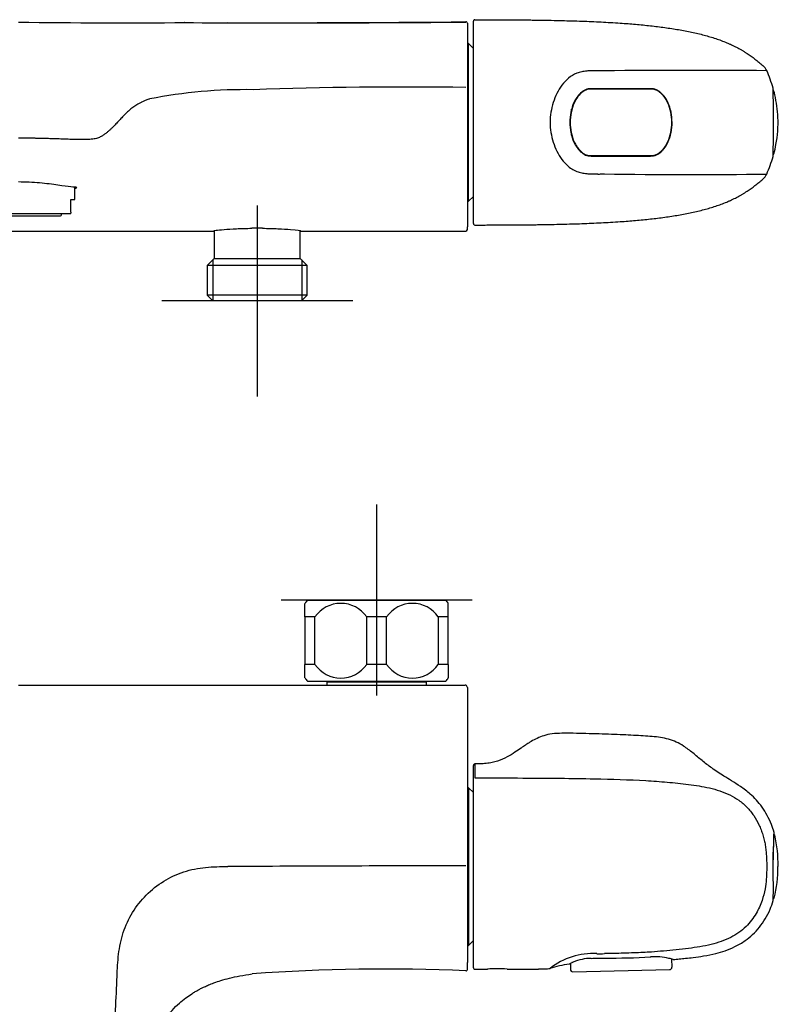
# Model space of a CAD drawing. Units: millimetres. Extents: x -18 to 551, y -18 to 394.
# Drawn here: x 165 to 324, y 188 to 394 of the extents above; entities that cross this region are included whole.
import ezdxf
from ezdxf.lldxf.tags import DXFTag

# ---------------------------------------------------------------- set-up
doc = ezdxf.new("R2010")
doc.units = ezdxf.units.MM
for name, color, linetype in [('$DDT_AUDIT_GENERATED_(138)', 7, 'Continuous'), ('$DDT_AUDIT_GENERATED_(13F)', 7, 'Continuous'), ('$DDT_AUDIT_GENERATED_(159)', 7, 'Continuous'), ('$DDT_AUDIT_GENERATED_(16B)', 7, 'Continuous'), ('$DDT_AUDIT_GENERATED_(179)', 7, 'Continuous'), ('$DDT_AUDIT_GENERATED_(1E5)', 7, 'Continuous'), ('$DDT_AUDIT_GENERATED_(1EB)', 7, 'Continuous'), ('$DDT_AUDIT_GENERATED_(7F)', 7, 'Continuous'), ('$DDT_AUDIT_GENERATED_(A3)', 7, 'Continuous'), ('$DDT_AUDIT_GENERATED_(BB)', 7, 'Continuous'), ('$DDT_AUDIT_GENERATED_(C1)', 7, 'Continuous'), ('$DDT_AUDIT_GENERATED_(F9)', 7, 'Continuous'), ('$DDT_AUDIT_GENERATED_(FB)', 7, 'Continuous'), ('Default', 7, 'Continuous')]:
    doc.layers.add(name, color=color, linetype=linetype)
tags = doc.linetypes.add('CENTER2', pattern=[28.575, 19.05, -3.175, 3.175, -3.175]).pattern_tags.tags
tags[10:11] = [DXFTag(74, 4), DXFTag(75, 0), DXFTag(340, '0'), DXFTag(46, 0.0), DXFTag(50, 0.0), DXFTag(44, 0.0), DXFTag(45, 0.0)]
tags[8:9] = [DXFTag(74, 4), DXFTag(75, 0), DXFTag(340, '0'), DXFTag(46, 0.0), DXFTag(50, 0.0), DXFTag(44, 0.0), DXFTag(45, 0.0)]
tags[6:7] = [DXFTag(74, 4), DXFTag(75, 0), DXFTag(340, '0'), DXFTag(46, 0.0), DXFTag(50, 0.0), DXFTag(44, 0.0), DXFTag(45, 0.0)]
tags[4:5] = [DXFTag(74, 4), DXFTag(75, 0), DXFTag(340, '0'), DXFTag(46, 0.0), DXFTag(50, 0.0), DXFTag(44, 0.0), DXFTag(45, 0.0)]

# ---------------------------------------------------------------- blocks, each defined once
blk = doc.blocks.new('SEANNOT_GROUP')
at = {"layer": 'Default', "color": 7, "linetype": 'CENTER2'}
for p, q in [((215, 355.13), (215, 315.13)), ((235, 335.13), (195, 335.13))]:
    blk.add_line(p, q, dxfattribs=at)
blk = doc.blocks.new('SEANNOT_GROUP3')
at = {"layer": 'Default', "color": 7, "linetype": 'CENTER2'}
for p, q in [((240, 292.46), (240, 252.46)), ((260, 272.46), (220, 272.46))]:
    blk.add_line(p, q, dxfattribs=at)
blk = doc.blocks.new('SE')
at = {"layer": '$DDT_AUDIT_GENERATED_(138)', "color": 7, "linetype": 'Continuous'}
for p, q in [((291.05, 379.48), (291.05, 379.58)), ((295.05, 379.58), (295.05, 379.48)), ((280.65, 374.59), (280.65, 374.1)), ((280.65, 370.89), (280.65, 370.43)), ((281.19, 368.91), (281.1, 368.91)), ((281.37, 368.39), (281.3, 368.39))]:
    blk.add_line(p, q, dxfattribs=at)
at = {"layer": '$DDT_AUDIT_GENERATED_(13F)', "color": 7, "linetype": 'Continuous'}
for p, q in [((290.8, 379.58), (290.8, 379.48)), ((280.8, 374.89), (280.8, 375.26)), ((280.8, 369.83), (280.8, 370.19)), ((280.91, 369.41), (281, 369.41))]:
    blk.add_line(p, q, dxfattribs=at)
at = {"layer": '$DDT_AUDIT_GENERATED_(159)', "color": 7, "linetype": 'Continuous'}
for centre, radius, start, end in [((322.92, 379.02), 0.26, 35.6506, 71.5121), ((322.9, 379.01), 0.277, 10.163, 68.4279), ((322.97, 379.07), 0.192, 34.2155, 73.2092), ((48.05, 372.51), 275.19, 1.3649, 1.3703), ((322.9, 366.05), 0.278, 291.8748, 349.9237), ((322.92, 366.04), 0.259, 288.5962, 324.9012), ((322.97, 366), 0.193, 288.5218, 326.2594)]:
    blk.add_arc(centre, radius, start, end, dxfattribs=at)
blk.add_open_spline([(323.17, 365.97), (323.33, 366.61), (323.9, 369.12), (324.2, 373.26), (323.68, 377.01), (323.23, 378.83), (323.17, 379.09)], degree=3, knots=[0, 0, 0, 0, 0.145654, 0.579326, 0.94072, 1, 1, 1, 1], dxfattribs=at)
at = {"layer": '$DDT_AUDIT_GENERATED_(16B)', "color": 7, "linetype": 'Continuous'}
for p, q in [((176.8, 356.38), (176.8, 358.94)), ((176, 356.38), (176.8, 356.38)), ((176, 354.57), (176, 356.38)), ((175.75, 353.38), (154.25, 353.38)), ((175.75, 353.38), (176, 353.53)), ((176, 353.7), (176, 354.57)), ((176, 353.7), (176, 353.53))]:
    blk.add_line(p, q, dxfattribs=at)
at = {"layer": '$DDT_AUDIT_GENERATED_(179)', "color": 7, "linetype": 'Continuous'}
for p, q in [((156.15, 352.98), (173.85, 352.98)), ((174, 353.13), (174, 353.38))]:
    blk.add_line(p, q, dxfattribs=at)
blk.add_arc((173.85, 353.13), 0.15, 270, 0, dxfattribs=at)
at = {"layer": '$DDT_AUDIT_GENERATED_(7F)', "color": 7, "linetype": 'Continuous'}
for p, q in [((199.82, 393.43), (199.74, 393.43)), ((259, 393.29), (259, 379.74)), ((259, 379.74), (259, 351.09)), ((259, 351.09), (259, 350.64)), ((259, 350.06), (259, 350.64)), ((71.3, 349.76), (206, 349.76)), ((224, 349.76), (258.7, 349.76))]:
    blk.add_line(p, q, dxfattribs=at)
for centre, radius, start, end in [((187.05, 1851.86), 1458.49, 269.13355, 270.50692), ((221.35, 4887.56), 4494.19, 269.72552, 270.47609), ((217.89, 4878.81), 4485.41, 269.88452, 270.52123), ((-4879.6, 387.29), 5138.3, 0.07011, 0.07015), ((258.7, 393.28), 0.301, 0.1894, 90.3703), ((246.34, -537.07), 917, 89.22755, 92.01277), ((212.54, 275.73), 103.65, 89.1191, 101.1564), ((215, 247.22), 103.12, 89.3876, 90.6124), ((258.7, 350.06), 0.3, 270.518, 0)]:
    blk.add_arc(centre, radius, start, end, dxfattribs=at)
for points, knots in [([(192.48, 377.42), (192.21, 377.34), (191.71, 377.17), (191.08, 376.91), (190.53, 376.65), (190.03, 376.37), (189.58, 376.09), (189.02, 375.7), (188.37, 375.2), (187.66, 374.55), (186.97, 373.87), (186.29, 373.14), (185.71, 372.51), (185.23, 371.99), (184.85, 371.61), (184.45, 371.21), (184.03, 370.82), (183.58, 370.42), (183.07, 370.02), (182.59, 369.7), (182.14, 369.47), (181.77, 369.31), (181.34, 369.17), (180.85, 369.05), (180.28, 368.97), (179.58, 368.92), (178.89, 368.91), (178.26, 368.91), (177.75, 368.91), (177.2, 368.92), (176.45, 368.95), (175.64, 368.97), (174.82, 369), (173.98, 369.03), (172.91, 369.07), (171.83, 369.1), (170.95, 369.13), (170.41, 369.14), (169.97, 369.15), (169.64, 369.16), (169.31, 369.17), (168.98, 369.17), (168.65, 369.18), (168.32, 369.19), (167.98, 369.19), (167.71, 369.2), (167.49, 369.2), (167.27, 369.2), (166.99, 369.21), (166.66, 369.21), (166.22, 369.22), (165.77, 369.22), (165.33, 369.23), (165.11, 369.23), (165, 369.22)], [0, 0, 0, 0, 0.03125, 0.0625, 0.09375, 0.125, 0.15625, 0.1875, 0.25, 0.3125, 0.375, 0.4375, 0.5, 0.53125, 0.5625, 0.59375, 0.625, 0.65625, 0.6875, 0.71875, 0.734375, 0.75, 0.765625, 0.78125, 0.796875, 0.8125, 0.828125, 0.835938, 0.84375, 0.851562, 0.859375, 0.875, 0.882812, 0.890625, 0.90625, 0.921875, 0.929688, 0.9375, 0.941406, 0.945312, 0.949219, 0.953125, 0.957031, 0.960938, 0.964844, 0.96875, 0.970703, 0.972656, 0.976562, 0.980469, 0.984375, 0.992188, 0.996094, 1, 1, 1, 1]), ([(176.8, 358.69), (177.2, 358.78), (177.33, 358.86), (177.07, 358.94), (176.64, 358.95), (175.31, 359.07), (174.37, 359.2), (172.16, 359.54), (170.86, 359.72), (168.75, 359.9), (168.01, 359.94), (166.52, 360.01), (165.77, 360.04), (165, 360.04)], [0.3783644, 0.3783644, 0.3783644, 0.3783644, 0.5, 0.5, 0.625, 0.625, 0.75, 0.75, 0.875, 0.875, 0.9375, 0.9375, 1, 1, 1, 1]), ([(205.95, 349.82), (205.95, 349.85), (206.1, 349.88), (206.75, 349.98), (207.32, 350.04), (208.77, 350.15), (209.66, 350.21), (211.66, 350.3), (212.76, 350.33), (213.9, 350.34)], [0.759944, 0.759944, 0.759944, 0.759944, 0.8125, 0.8125, 0.875, 0.875, 0.9375, 0.9375, 1, 1, 1, 1]), ([(216.1, 350.34), (217.23, 350.33), (218.33, 350.3), (220.33, 350.21), (221.22, 350.15), (223.42, 349.98), (224.17, 349.86), (224.03, 349.8), (224.03, 349.8), (224.03, 349.8)], [0, 0, 0, 0, 0.0625, 0.0625, 0.125, 0.125, 0.25, 0.25, 0.2512674, 0.2512674, 0.2512674, 0.2512674])]:
    blk.add_open_spline(points, degree=3, knots=knots, dxfattribs=at)
at = {"layer": '$DDT_AUDIT_GENERATED_(A3)', "color": 7, "linetype": 'Continuous'}
for p, q in [((206, 349.84), (206, 344.03)), ((224, 344.03), (224, 349.84)), ((206, 344.03), (204.52, 342.55)), ((225.48, 342.55), (204.52, 342.55)), ((204.52, 342.55), (204.52, 336.33)), ((205.68, 343.72), (205.68, 335.17)), ((206, 344.03), (224, 344.03)), ((225.48, 342.55), (224, 344.03)), ((224.31, 343.72), (224.31, 335.17)), ((225.48, 336.33), (225.48, 342.55)), ((225.48, 336.33), (204.52, 336.33)), ((204.52, 336.33), (205.72, 335.13)), ((224.28, 335.13), (225.48, 336.33)), ((224.28, 335.13), (205.72, 335.13))]:
    blk.add_line(p, q, dxfattribs=at)
at = {"layer": '$DDT_AUDIT_GENERATED_(BB)', "color": 7, "linetype": 'Continuous'}
for p, q in [((259.25, 389.03), (259, 389.03)), ((259.25, 356.03), (259.25, 389.03)), ((260.25, 388.03), (259.25, 389.03)), ((259.25, 356.03), (260.25, 357.03)), ((259, 356.03), (259.25, 356.03))]:
    blk.add_line(p, q, dxfattribs=at)
at = {"layer": '$DDT_AUDIT_GENERATED_(C1)', "color": 7, "linetype": 'Continuous'}
for p, q in [((260.25, 372.53), (260.25, 393.73)), ((287.71, 379.58), (284.91, 379.58)), ((297.36, 379.58), (287.71, 379.58)), ((260.25, 351.33), (260.25, 372.53)), ((284.91, 365.48), (287.71, 365.48)), ((287.71, 365.48), (297.36, 365.48))]:
    blk.add_line(p, q, dxfattribs=at)
for centre, radius, start, end in [((260.55, 393.73), 0.3, 89.9768, 180), ((319.07, 382.19), 2.84, 24.0916, 51.9568), ((305.74, -1541.17), 1924.59, 89.52588, 90.53706), ((296.12, 372.04), 27.94, 15.8917, 23.8951), ((322.91, 379.65), 0.088, 352.8347, 25.1259), ((204.77, 372.54), 118.44, 3.4379, 3.457), ((209.66, 372.54), 113.56, 3.5829, 3.5835), ((69.36, 372.55), 253.73, 358.3905, 1.6006), ((209.66, 372.54), 113.56, 3.3898, 3.5775), ((290.49, 372.64), 10.04, 156.1909, 180.6169), ((291.94, 372.62), 9.9, 359.4499, 24.2425), ((290.41, 372.4), 9.96, 179.2798, 203.915), ((292.05, 372.41), 9.79, 335.6083, 0.6975), ((294.88, 373.45), 29.24, 336.32, 343.966), ((322.81, 365.43), 0.186, 343.3433, 358.4143), ((209.66, 372.54), 113.56, 356.4756, 356.6073), ((305.29, 1559.24), 1197.64, 269.15855, 270.78358), ((319.01, 362.92), 2.92, 308.4032, 335.5478), ((291.34, 28820.98), 28459.29, 270.061047, 270.061052), ((260.55, 351.33), 0.3, 180, 270.0232)]:
    blk.add_arc(centre, radius, start, end, dxfattribs=at)
for points, degree, knots in [([(260.55, 394.03), (264.33, 394.03), (271.34, 394.01), (286.27, 393.8), (298.72, 393.22), (311.06, 391.19), (316.6, 388.16), (320.82, 384.43)], 5, [0, 0, 0, 0, 0, 0, 0.193444, 0.413382, 1, 1, 1, 1, 1, 1]), ([(320.82, 384.43), (320.82, 384.43), (320.82, 384.43), (320.82, 384.43), (320.82, 384.43)], 3, [0.1686127, 0.1686127, 0.1686127, 0.1686127, 0.485515, 1, 1, 1, 1]), ([(286.09, 383.34), (285.91, 383.34), (285.56, 383.33), (284.85, 383.32), (283.97, 383.28), (282.92, 383.14), (281.58, 382.76), (280.1, 381.86), (278.75, 380.35), (277.7, 378.61), (276.66, 376.07), (276.08, 372.53), (276.66, 368.99), (277.7, 366.45), (278.68, 364.82), (280, 363.3), (281.45, 362.34), (282.93, 361.92), (283.97, 361.79), (284.85, 361.74), (285.56, 361.73), (285.91, 361.72), (286.09, 361.72)], 3, [0, 0, 0, 0, 0.015654, 0.031306, 0.062604, 0.093901, 0.125193, 0.187564, 0.250082, 0.312703, 0.375333, 0.500059, 0.624786, 0.687416, 0.750038, 0.800095, 0.874811, 0.906101, 0.937397, 0.968695, 0.984347, 1, 1, 1, 1]), ([(287.7, 383.33), (287.63, 383.33), (287.49, 383.33), (287.31, 383.33), (287.11, 383.33), (286.84, 383.35), (286.57, 383.35), (286.3, 383.35), (286.17, 383.34), (286.09, 383.34)], 3, [0, 0, 0, 0, 0.130168, 0.249985, 0.345473, 0.500156, 0.750117, 0.84909, 1, 1, 1, 1]), ([(284.91, 379.58), (284.5, 379.58), (284.07, 379.53), (283.33, 379.19), (283, 378.95), (282.11, 378.11), (281.65, 377.43), (281.31, 376.69)], 3, [0, 0, 0, 0, 0.25, 0.25, 0.5, 0.5, 1, 1, 1, 1]), ([(297.33, 379.58), (297.53, 379.58), (297.74, 379.58), (298.15, 379.51), (298.35, 379.44), (298.73, 379.28), (298.91, 379.17), (299.25, 378.93), (299.4, 378.8), (299.85, 378.39), (300.12, 378.08), (300.59, 377.42), (300.79, 377.06), (300.97, 376.69)], 3, [0, 0, 0, 0, 0.125, 0.125, 0.25, 0.25, 0.375, 0.375, 0.5, 0.5, 0.75, 0.75, 1, 1, 1, 1]), ([(300.99, 376.69), (300.81, 377.06), (300.61, 377.42), (300.14, 378.09), (299.87, 378.4), (299.42, 378.81), (299.26, 378.95), (298.92, 379.18), (298.75, 379.28), (298.37, 379.45), (298.17, 379.51), (297.77, 379.58), (297.56, 379.58), (297.36, 379.58)], 3, [0, 0, 0, 0, 0.25, 0.25, 0.5, 0.5, 0.625, 0.625, 0.75, 0.75, 0.875, 0.875, 1, 1, 1, 1]), ([(281.31, 368.37), (281.65, 367.62), (282.11, 366.94), (283, 366.11), (283.33, 365.86), (284.09, 365.52), (284.5, 365.48), (284.91, 365.48)], 3, [0, 0, 0, 0, 0.5, 0.5, 0.75, 0.75, 1, 1, 1, 1]), ([(300.97, 368.37), (300.79, 368), (300.59, 367.64), (300.24, 367.15), (300.11, 366.99), (299.85, 366.68), (299.71, 366.53), (299.41, 366.26), (299.25, 366.13), (298.91, 365.89), (298.73, 365.78), (298.36, 365.61), (298.15, 365.55), (297.74, 365.48), (297.54, 365.48), (297.33, 365.48)], 3, [0, 0, 0, 0, 0.25, 0.25, 0.375, 0.375, 0.5, 0.5, 0.625, 0.625, 0.75, 0.75, 0.875, 0.875, 1, 1, 1, 1]), ([(297.36, 365.48), (297.77, 365.48), (298.19, 365.53), (298.94, 365.86), (299.28, 366.11), (300.18, 366.94), (300.64, 367.63), (300.99, 368.37)], 3, [0, 0, 0, 0, 0.25, 0.25, 0.5, 0.5, 1, 1, 1, 1]), ([(286.09, 361.72), (286.17, 361.72), (286.3, 361.71), (286.57, 361.7), (286.84, 361.71), (287.11, 361.73), (287.31, 361.73), (287.49, 361.73), (287.63, 361.73), (287.7, 361.73)], 3, [0, 0, 0, 0, 0.154339, 0.249839, 0.499768, 0.658103, 0.750014, 0.871126, 1, 1, 1, 1]), ([(260.55, 351.03), (264.33, 351.03), (271.34, 351.04), (286.27, 351.26), (298.72, 351.84), (311.06, 353.87), (316.6, 356.9), (320.82, 360.63)], 5, [0, 0, 0, 0, 0, 0, 0.193445, 0.413383, 1, 1, 1, 1, 1, 1]), ([(320.82, 360.63), (320.82, 360.63), (320.82, 360.63), (320.82, 360.63), (320.82, 360.63)], 3, [0.2585327, 0.2585327, 0.2585327, 0.2585327, 0.7111147, 1, 1, 1, 1])]:
    blk.add_open_spline(points, degree=degree, knots=knots, dxfattribs=at)
blk.add_open_spline([(320.82, 384.43), (320.82, 384.43), (320.82, 384.43), (320.82, 384.43)], degree=3, dxfattribs=at)
at = {"layer": '$DDT_AUDIT_GENERATED_(F9)', "color": 7, "linetype": 'Continuous'}
blk.add_line((290.8, 379.53), (291.05, 379.53), dxfattribs=at)
at = {"layer": '$DDT_AUDIT_GENERATED_(FB)', "color": 7, "linetype": 'Continuous'}
for p, q in [((297.39, 379.48), (284.94, 379.48)), ((297.31, 379.48), (297.16, 379.48)), ((284.89, 365.58), (284.94, 365.58)), ((284.94, 365.58), (297.39, 365.58))]:
    blk.add_line(p, q, dxfattribs=at)
for centre, radius, start, end in [((284.77, 376.87), 2.62, 98.1963, 127.2187), ((284.84, 375.33), 4.15, 89.0476, 96.047), ((286.79, 374.25), 5.93, 127.4592, 156.0687), ((290.56, 372.63), 10.03, 156.7672, 180.5497), ((288.91, 373.16), 8.31, 155.1458, 155.6384), ((292, 372.63), 9.8, 359.4136, 24.2204), ((290.4, 372.4), 9.87, 179.2572, 203.8642), ((292.13, 372.41), 9.67, 335.597, 0.7485), ((287.54, 371.22), 6.78, 204.4887, 213.5235), ((281.72, 367.37), 0.203, 346.0268, 33.0685), ((288.79, 372.23), 8.38, 214.5654, 217.1182), ((281.72, 367.37), 0.203, 9.0033, 33.0328)]:
    blk.add_arc(centre, radius, start, end, dxfattribs=at)
blk.add_ellipse((296.22, 372.53), major_axis=(0, 7.11), ratio=1, start_param=0.126728, end_param=0.128784, dxfattribs=at)
for points, degree, knots in [([(300.94, 376.65), (300.93, 376.66), (300.91, 376.7), (300.85, 376.84), (300.73, 377.07), (300.5, 377.47), (300.19, 377.92), (299.76, 378.41), (299.32, 378.82), (298.84, 379.16), (298.45, 379.34), (298.03, 379.46), (297.74, 379.48), (297.56, 379.48), (297.45, 379.48), (297.39, 379.48)], 5, [0, 0, 0, 0, 0, 0, 0.006217, 0.054557, 0.150733, 0.272281, 0.471701, 0.57459, 0.730984, 0.809512, 0.885247, 0.935288, 1, 1, 1, 1, 1, 1]), ([(282.11, 367.18), (282.27, 366.96), (282.45, 366.75), (282.85, 366.36), (283.06, 366.19), (283.52, 365.88), (283.77, 365.75), (284.17, 365.63), (284.32, 365.61), (284.6, 365.58), (284.74, 365.58), (284.89, 365.58)], 3, [0, 0, 0, 0, 0.25, 0.25, 0.5, 0.5, 0.75, 0.75, 0.875, 0.875, 1, 1, 1, 1]), ([(297.39, 365.58), (297.43, 365.58), (297.53, 365.58), (297.66, 365.58), (297.9, 365.59), (298.3, 365.67), (298.66, 365.82), (299.04, 366.04), (299.52, 366.42), (299.97, 366.88), (300.34, 367.34), (300.63, 367.8), (300.83, 368.19), (300.91, 368.36), (300.93, 368.41)], 5, [0, 0, 0, 0, 0, 0, 0.040905, 0.103655, 0.140586, 0.242161, 0.371988, 0.450399, 0.554366, 0.803884, 0.947317, 1, 1, 1, 1, 1, 1])]:
    blk.add_open_spline(points, degree=degree, knots=knots, dxfattribs=at)
blk = doc.blocks.new('SE2')
at = {"layer": '$DDT_AUDIT_GENERATED_(159)', "color": 7, "linetype": 'Continuous'}
for centre, radius, start, end in [((323.23, 223.24), 0.1, 32.7736, 135.0013), ((322.85, 223.05), 0.527, 19.0155, 28.1099), ((296.83, 217.17), 27.2, 358.9393, 12.9467), ((299.57, 216.34), 24.45, 345.1321, 0.7584), ((322.97, 210.17), 0.262, 287.5417, 344.6412)]:
    blk.add_arc(centre, radius, start, end, dxfattribs=at)
at = {"layer": '$DDT_AUDIT_GENERATED_(1E5)', "color": 7, "linetype": 'Continuous'}
for p, q in [((229.63, 255.46), (229.55, 255.36)), ((229.55, 255.36), (250.45, 255.36)), ((229.55, 255.36), (229.55, 254.66)), ((250.45, 255.36), (250.37, 255.46)), ((250.45, 254.66), (250.45, 255.36))]:
    blk.add_line(p, q, dxfattribs=at)
at = {"layer": '$DDT_AUDIT_GENERATED_(1EB)', "color": 7, "linetype": 'Continuous'}
for p, q in [((225.5, 272.46), (254.5, 272.46)), ((225, 268.96), (225, 271.76)), ((255, 268.96), (255, 271.76)), ((227.09, 268.96), (225, 268.96)), ((225, 268.96), (225, 258.96)), ((227.09, 258.96), (227.09, 268.96)), ((242.09, 268.96), (237.91, 268.96)), ((237.91, 268.96), (237.91, 258.96)), ((242.09, 258.96), (242.09, 268.96)), ((255, 268.96), (252.91, 268.96)), ((252.91, 268.96), (252.91, 258.96)), ((255, 258.96), (255, 268.96)), ((227.09, 258.96), (225, 258.96)), ((225, 256.17), (225, 258.96)), ((242.09, 258.96), (237.91, 258.96)), ((255, 258.96), (252.91, 258.96)), ((255, 258.96), (255, 256.17)), ((225.5, 255.46), (254.5, 255.46))]:
    blk.add_line(p, q, dxfattribs=at)
for centre, radius, start, end in [((233.4, 266.33), 10, 142.1519, 147.097), ((246.6, 266.33), 10, 32.8922, 37.8481), ((232.5, 265.18), 6.6, 34.9188, 145.0812), ((247.5, 265.18), 6.6, 34.9188, 145.0812), ((232.5, 262.74), 6.6, 214.9188, 325.0812), ((247.5, 262.74), 6.6, 214.9188, 325.0812), ((233.4, 261.6), 10, 212.8922, 217.8481), ((246.6, 261.6), 10, 322.1519, 327.097)]:
    blk.add_arc(centre, radius, start, end, dxfattribs=at)
at = {"layer": '$DDT_AUDIT_GENERATED_(7F)', "color": 7, "linetype": 'Continuous'}
for p, q in [((165, 254.66), (258.5, 254.66)), ((259, 254.16), (258.97, 254.33)), ((259, 254.16), (259, 216.84)), ((259, 216.84), (259, 196.55)), ((259, 195.1), (259, 196.55))]:
    blk.add_line(p, q, dxfattribs=at)
for centre, radius, start, end in [((258.5, 254.16), 0.5, 20.3356, 90), ((308.59, -20441.14), 20658.04, 90.138387, 90.276634), ((241.57, -181.68), 376.88, 87.3951, 94.2091), ((258.7, 195.1), 0.3, 268.8673, 0.1279), ((-493.33, 220.65), 679.53, 356.53778, 357.72594)]:
    blk.add_arc(centre, radius, start, end, dxfattribs=at)
for points, knots in [([(185.66, 193.68), (185.69, 194.45), (185.75, 195.99), (186.01, 199.07), (186.8, 202.88), (188.76, 207.14), (191.65, 210.83), (195.32, 213.76), (199.59, 215.73), (203.42, 216.47), (206.52, 216.65), (208.08, 216.66), (208.85, 216.67)], [0, 0, 0, 0, 0.062574, 0.125148, 0.250145, 0.375088, 0.500027, 0.62496, 0.749883, 0.874853, 0.937427, 1, 1, 1, 1]), ([(192.7, 178.52), (193.05, 179.47), (193.62, 180.98), (194.75, 183.21), (195.91, 185.02), (197.2, 186.63), (198.58, 188), (199.99, 189.14), (201.13, 189.92), (202.01, 190.46), (202.68, 190.84), (203.31, 191.17), (204.01, 191.51), (204.88, 191.9), (206.03, 192.35), (207.49, 192.84), (209.28, 193.33), (211.5, 193.8), (212.97, 194.02), (213.91, 194.16)], [0, 0, 0, 0, 0.09844, 0.185781, 0.261785, 0.328452, 0.405093, 0.467986, 0.522217, 0.551631, 0.578696, 0.603392, 0.628056, 0.661797, 0.705804, 0.760614, 0.827129, 0.906457, 1, 1, 1, 1])]:
    blk.add_open_spline(points, degree=3, knots=knots, dxfattribs=at)
at = {"layer": '$DDT_AUDIT_GENERATED_(BB)', "color": 7, "linetype": 'Continuous'}
for p, q in [((259.25, 233.16), (259, 233.16)), ((259.25, 233.16), (259.25, 200.16)), ((260.25, 232.16), (259.25, 233.16)), ((259, 200.16), (259.25, 200.16)), ((259.25, 200.16), (260.25, 201.16))]:
    blk.add_line(p, q, dxfattribs=at)
at = {"layer": '$DDT_AUDIT_GENERATED_(C1)', "color": 7, "linetype": 'Continuous'}
for p, q in [((260.25, 234.96), (260.25, 237.83)), ((260.25, 234.31), (260.25, 234.96)), ((260.25, 216.66), (260.25, 234.31)), ((260.25, 195.46), (260.25, 216.66)), ((284.92, 197.44), (284.92, 197.44)), ((260.55, 195.16), (263.2, 195.16))]:
    blk.add_line(p, q, dxfattribs=at)
for centre, radius, start, end in [((260.55, 237.83), 0.3, 89.2991, 180), ((-429.46, 241.02), 752.85, 358.1459, 358.68687), ((130.45, 211.93), 192.6, 359.2771, 1.4067), ((147.94, 212.03), 175.11, 359.1896, 1.5153), ((285.27, 183.93), 14.51, 86.777, 128.1345), ((286.58, 247.46), 49.05, 269.4277, 271.3113), ((286.66, 158.45), 38.32, 99.5638, 105.7919), ((280.25, 196.45), 0.2, 279.7139, 301.3076), ((284.7, 187.95), 9.4, 112.1676, 114.0619), ((285.07, 187.34), 10.1, 90.8632, 112.8097), ((287.79, 381.9), 184.42, 269.9744, 272.9776), ((298.28, 184.55), 13.21, 77.3094, 93.9732), ((298.39, 184.79), 12.95, 73.4563, 77.5116), ((260.55, 195.46), 0.3, 180, 270.015), ((265.29, 173.18), 22.09, 84.7859, 95.4418), ((265.29, 173.06), 22.2, 95.0506, 95.408), ((275.29, 199.65), 4.43, 269.3317, 283.354)]:
    blk.add_arc(centre, radius, start, end, dxfattribs=at)
for points, knots in [([(323.19, 223.81), (323, 224.42), (322.63, 225.56), (321.79, 227.38), (320.74, 229.09), (319.54, 230.59), (318.04, 232.06), (316.28, 233.39), (314.39, 234.58), (312.78, 235.55), (311.4, 236.43), (309.86, 237.49), (308.13, 238.84), (306.23, 240.45), (304.46, 241.81), (302.75, 242.78), (301.12, 243.38), (299.42, 243.71), (297.65, 243.9), (295.77, 244.02), (293.73, 244.14), (291.52, 244.25), (289.12, 244.34), (286.53, 244.43), (283.85, 244.51), (281.24, 244.57), (278.87, 244.6), (276.81, 244.5), (275.06, 244.14), (273.6, 243.56), (272.55, 242.99), (271.76, 242.5), (271.06, 242.04), (270.13, 241.39), (268.86, 240.52), (267.26, 239.54), (265.64, 238.82), (264.16, 238.43), (262.92, 238.24), (261.68, 238.16), (260.94, 238.15), (260.55, 238.15)], [0, 0, 0, 0, 0.024078, 0.053343, 0.08126, 0.107649, 0.132366, 0.168152, 0.198969, 0.224648, 0.246033, 0.266973, 0.302125, 0.33672, 0.370248, 0.394501, 0.418045, 0.441724, 0.46615, 0.49182, 0.519893, 0.550528, 0.583725, 0.619471, 0.657743, 0.694873, 0.727575, 0.755936, 0.780363, 0.801371, 0.820693, 0.829857, 0.839826, 0.85541, 0.876917, 0.903404, 0.933455, 0.949645, 0.966807, 0.985425, 1, 1, 1, 1]), ([(260.55, 238.15), (260.55, 238.15), (260.55, 238.14), (260.55, 238.13), (260.55, 238.11), (260.55, 238.08), (260.55, 238.04), (260.55, 238), (260.55, 237.94), (260.55, 237.88), (260.55, 237.81), (260.55, 237.73), (260.55, 237.64), (260.55, 237.55), (260.55, 237.45), (260.55, 237.34), (260.55, 237.22), (260.55, 237.09), (260.55, 236.96), (260.55, 236.82), (260.55, 236.68), (260.55, 236.52), (260.55, 236.36), (260.55, 236.19), (260.55, 236.01), (260.55, 235.83), (260.55, 235.63), (260.55, 235.43), (260.55, 235.29), (260.55, 235.22)], [0.5003775, 0.5003775, 0.5003775, 0.5003775, 0.5182814, 0.5369363, 0.5555661, 0.5741732, 0.5927599, 0.6113279, 0.629879, 0.6484143, 0.6669347, 0.6854407, 0.7039322, 0.7224091, 0.740871, 0.7593172, 0.7777473, 0.7961614, 0.8145602, 0.832946, 0.8513226, 0.8696971, 0.88808, 0.9064871, 0.9249406, 0.9434709, 0.9621191, 0.9809389, 0.999994, 0.999994, 0.999994, 0.999994]), ([(260.55, 235.22), (262.04, 235.22), (265.03, 235.22), (271, 235.21), (277.86, 235.17), (286.81, 235.05), (294.27, 234.81), (300.82, 234.37), (305.28, 233.92), (308.97, 233.34), (311.85, 232.55), (313.93, 231.72), (315.87, 230.59), (317.58, 229.12), (318.98, 227.36), (319.9, 225.74), (320.49, 224.37), (320.86, 223.31), (321.15, 222.22), (321.36, 221.12), (321.51, 220.01), (321.59, 219.09), (321.63, 218.34), (321.65, 217.78), (321.66, 217.22), (321.66, 216.85), (321.66, 216.66)], [0, 0, 0, 0, 0.062514, 0.125027, 0.250054, 0.350081, 0.500107, 0.562626, 0.625133, 0.687615, 0.718882, 0.750102, 0.781327, 0.812546, 0.843768, 0.874995, 0.890613, 0.906236, 0.92187, 0.937504, 0.953129, 0.968755, 0.976569, 0.984383, 0.992198, 1, 1, 1, 1]), ([(322.99, 216.67), (322.98, 218.56), (323.09, 220.41), (323.16, 222.38), (323.17, 222.92), (323.18, 223.63), (323.19, 223.82), (323.19, 223.82)], [0.0000697, 0.0000697, 0.0000697, 0.0000697, 0.25, 0.25, 0.375, 0.375, 0.4995164, 0.4995164, 0.4995164, 0.4995164]), ([(321.66, 216.66), (321.66, 216.3), (321.65, 215.42), (321.57, 213.86), (321.32, 211.83), (320.7, 209.39), (319.47, 206.65), (317.35, 203.86), (314.1, 201.56), (309.91, 200.2), (305.16, 199.45), (300.97, 199.04), (297.78, 198.77), (295.72, 198.65), (293.78, 198.57), (291.78, 198.51), (290.04, 198.47), (288.87, 198.45), (288.27, 198.44), (287.94, 198.43), (287.77, 198.43), (287.7, 198.43)], [0, 0, 0, 0, 0.024503, 0.059617, 0.105552, 0.162248, 0.229496, 0.307396, 0.395821, 0.494223, 0.602357, 0.720842, 0.778402, 0.818925, 0.860113, 0.909462, 0.954731, 0.977365, 0.988682, 0.995149, 1, 1, 1, 1]), ([(302.07, 197.2), (302.54, 197.24), (303.35, 197.31), (304.77, 197.45), (306.46, 197.64), (308.58, 197.94), (310.82, 198.39), (313.02, 199.03), (315.11, 199.87), (317.05, 201.01), (318.75, 202.4), (320.17, 203.94), (321.4, 205.71), (322.4, 207.63), (322.8, 208.86), (323.02, 209.53)], [0, 0, 0, 0, 0.049084, 0.099623, 0.160295, 0.245042, 0.345206, 0.421722, 0.507374, 0.602258, 0.678517, 0.758232, 0.840837, 0.926377, 1, 1, 1, 1]), ([(280.39, 196.3), (280.39, 196.3), (280.38, 196.29), (280.37, 196.28), (280.36, 196.28), (280.36, 196.28), (280.35, 196.27), (280.35, 196.27), (280.36, 196.28), (280.43, 196.31), (280.6, 196.4), (280.8, 196.49), (280.92, 196.55)], [0.0436553, 0.0436553, 0.0436553, 0.0436553, 0.0480398, 0.0525734, 0.0566143, 0.0623027, 0.0733171, 0.1039789, 0.2028257, 0.4266321, 0.7172643, 1, 1, 1, 1])]:
    blk.add_open_spline(points, degree=3, knots=knots, dxfattribs=at)
for points, degree in [([(322.99, 216.66), (323, 216.67), (323, 216.67), (323, 216.66)], 3), ([(284.92, 197.43), (285.26, 197.45), (286.19, 197.46), (287.71, 197.47)], 3), ([(267.3, 195.17), (268.99, 195.18), (270.62, 195.18), (272.2, 195.19), (273.73, 195.2), (275.24, 195.22)], 5)]:
    blk.add_open_spline(points, degree=degree, dxfattribs=at)
at = {"layer": '$DDT_AUDIT_GENERATED_(FB)', "color": 7, "linetype": 'Continuous'}
for p, q in [((280.55, 196.37), (280.58, 195.13)), ((301.76, 197.29), (301.8, 195.61)), ((281.1, 194.64), (301.29, 195.1))]:
    blk.add_line(p, q, dxfattribs=at)
for centre, radius, start, end in [((281.04, 195.1), 0.463, 176.337, 276.2612), ((301.34, 195.56), 0.462, 266.3473, 6.2057)]:
    blk.add_arc(centre, radius, start, end, dxfattribs=at)

msp = doc.modelspace()

# ---------------------------------------------------------------- block references
at = {"layer": 'Default'}
for name in ['SE', 'SEANNOT_GROUP', 'SEANNOT_GROUP3', 'SE2']:
    msp.add_blockref(name, (0, 0), dxfattribs=at)

doc.saveas('drawing.dxf')
